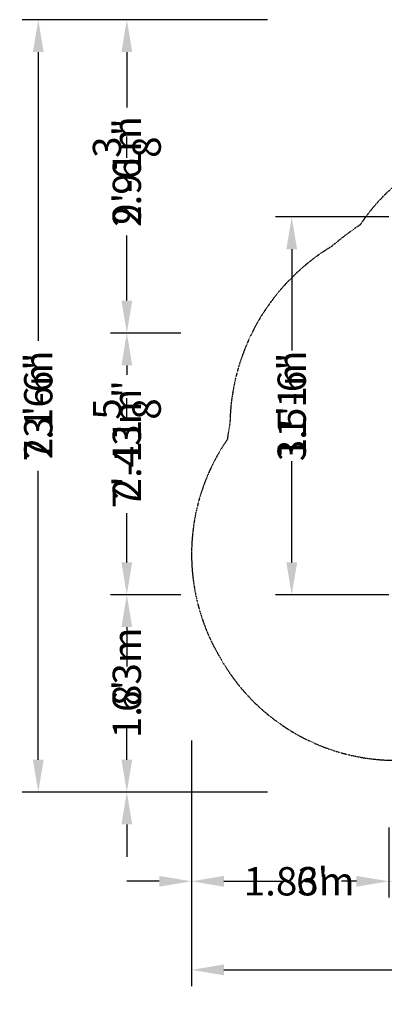
# Model space of a CAD drawing. Units: millimetres. Extents: x -4732 to 5288, y -4879 to 4253.
# Drawn here: x -4732 to -1350, y -4879 to 4253 of the extents above; entities that cross this region are included whole.
import ezdxf

# ---------------------------------------------------------------- set-up
doc = ezdxf.new("R2010")
doc.units = ezdxf.units.MM
doc.linetypes.add('STRICHPUNKT', pattern=[1, 0.5, -0.25, 0, -0.25])
for name, color, linetype in [('BEM', 7, 'Continuous'), ('BEM-AMERICA', 7, 'Continuous'), ('BEM-SI-AMERICA', 7, 'Continuous'), ('BEM-SI-CANADA', 7, 'Continuous'), ('SICHER-AMERICA', 7, 'STRICHPUNKT')]:
    doc.layers.add(name, color=color, linetype=linetype)
doc.styles.get("Standard").update_dxf_attribs({"font": 'arial.ttf'})
doc.dimstyles.new("America 1-8''", dxfattribs={"dimscale": 75, "dimtxt": 3.5, "dimasz": 4, "dimexe": 2, "dimexo": 0, "dimgap": 1, "dimtad": 0, "dimdec": 6, "dimlfac": 0.03937, "dimzin": 0, "dimdsep": 46, "dimlunit": 4, "dimtxsty": 'Standard', "dimcen": 2, "dimadec": 0, "dimazin": 0, "dimtfac": 1, "dimtdec": 6, "dimtofl": 0, "dimtmove": 0, "dimatfit": 3, "dimfxl": 2, "dimtolj": 1, "dimtzin": 0, "dimarcsym": 0})
doc.dimstyles.new('America SI', dxfattribs={"dimscale": 75, "dimtxt": 3.5, "dimasz": 4, "dimexe": 2, "dimexo": 0, "dimgap": 2, "dimtad": 0, "dimdec": 4, "dimlfac": 0.03937, "dimzin": 0, "dimdsep": 46, "dimlunit": 4, "dimtxsty": 'Standard', "dimcen": 2, "dimadec": 0, "dimazin": 0, "dimtfac": 1, "dimtdec": 4, "dimtofl": 0, "dimtmove": 0, "dimatfit": 3, "dimfxl": 2, "dimtolj": 1, "dimtzin": 0, "dimarcsym": 0})
doc.dimstyles.new('Europa 1-100', dxfattribs={"dimscale": 75, "dimtxt": 3.5, "dimasz": 4, "dimexe": 2, "dimexo": 0, "dimgap": 2, "dimtad": 0, "dimlfac": 0.001, "dimzin": 0, "dimdsep": 46, "dimtxsty": 'Standard', "dimcen": 2, "dimadec": 0, "dimazin": 0, "dimtfac": 1, "dimtofl": 0, "dimtmove": 0, "dimatfit": 3, "dimfxl": 2, "dimtolj": 1, "dimtzin": 0, "dimarcsym": 0})
doc.dimstyles.new('Europa SI', dxfattribs={"dimscale": 75, "dimtxt": 3.5, "dimasz": 4, "dimexe": 2, "dimexo": 0, "dimgap": 2, "dimtad": 0, "dimlfac": 0.001, "dimzin": 0, "dimdsep": 46, "dimtxsty": 'Standard', "dimcen": 2, "dimadec": 0, "dimazin": 0, "dimtfac": 1, "dimtofl": 0, "dimtmove": 0, "dimatfit": 3, "dimfxl": 2, "dimtolj": 1, "dimtzin": 0, "dimarcsym": 0})

# ---------------------------------------------------------------- blocks, each defined once
blk = doc.blocks.new('*D3')
at = {"layer": 'BEM', "color": 0, "lineweight": -2, "transparency": 16777216}
for p, q in [((-1308.7, 2424.1), (-2358.7, 2424.1)), ((-2208.7, 2124.1), (-2208.7, 1311.7)), ((-2208.7, -781), (-2208.7, 31.5)), ((-1308.7, -1081), (-2358.7, -1081))]:
    blk.add_line(p, q, dxfattribs=at)
at = {"layer": 'BEM', "color": 0, "transparency": 16777216}
for points in [[(-2258.7, 2124.1), (-2158.7, 2124.1), (-2208.7, 2424.1)], [(-2258.7, -781), (-2158.7, -781), (-2208.7, -1081)]]:
    blk.add_solid(points, dxfattribs=at)
at = {"layer": 'Defpoints', "color": 0, "transparency": 16777216}
for p in [(-2208.7, 2424.1), (-1308.7, 2424.1), (-1308.7, -1081)]:
    blk.add_point(p, dxfattribs=at)
at = {"layer": 'BEM', "color": 0, "transparency": 16777216, "insert": (-2208.7, 671.6), "char_height": 262.5, "attachment_point": 5, "rotation": 90}
blk.add_mtext('\\A1;3.51m', dxfattribs=at)
blk = doc.blocks.new('*D4')
at = {"layer": 'BEM-AMERICA', "color": 0, "lineweight": -2, "transparency": 16777216}
for p, q in [((-1308.7, 2424.1), (-2358.7, 2424.1)), ((-2208.7, 2124.1), (-2208.7, 1185.1)), ((-2208.7, -781), (-2208.7, 158.1)), ((-1308.7, -1081), (-2358.7, -1081))]:
    blk.add_line(p, q, dxfattribs=at)
at = {"layer": 'BEM-AMERICA', "color": 0, "transparency": 16777216}
for points in [[(-2258.7, 2124.1), (-2158.7, 2124.1), (-2208.7, 2424.1)], [(-2258.7, -781), (-2158.7, -781), (-2208.7, -1081)]]:
    blk.add_solid(points, dxfattribs=at)
at = {"layer": 'Defpoints', "color": 0, "transparency": 16777216}
for p in [(-2208.7, 2424.1), (-1308.7, 2424.1), (-1308.7, -1081)]:
    blk.add_point(p, dxfattribs=at)
at = {"layer": 'BEM-AMERICA', "color": 0, "transparency": 16777216, "insert": (-2208.7, 671.6), "char_height": 262.5, "attachment_point": 5, "rotation": 90}
blk.add_mtext('\\A1;11\'-6"', dxfattribs=at)
blk = doc.blocks.new('*D5')
at = {"layer": 'BEM-SI-AMERICA', "color": 0, "lineweight": -2, "transparency": 16777216}
for p, q in [((-3238, -1081), (-3888, -1081)), ((-3738, -1381), (-3738, -1747)), ((-3738, -2610.1), (-3738, -2290)), ((-2433, -2910.1), (-3888, -2910.1))]:
    blk.add_line(p, q, dxfattribs=at)
at = {"layer": 'BEM-SI-AMERICA', "color": 0, "transparency": 16777216}
for points in [[(-3788, -1381), (-3688, -1381), (-3738, -1081)], [(-3788, -2610.1), (-3688, -2610.1), (-3738, -2910.1)]]:
    blk.add_solid(points, dxfattribs=at)
at = {"layer": 'Defpoints', "color": 0, "transparency": 16777216}
for p in [(-3238, -1081), (-3738, -2910.1), (-2433, -2910.1)]:
    blk.add_point(p, dxfattribs=at)
at = {"layer": 'BEM-SI-AMERICA', "color": 0, "transparency": 16777216, "insert": (-3738, -2018.5), "char_height": 262.5, "attachment_point": 5, "rotation": 90}
blk.add_mtext("\\A1;6'", dxfattribs=at)
blk = doc.blocks.new('*D6')
at = {"layer": 'BEM-SI-AMERICA', "color": 0, "lineweight": -2, "transparency": 16777216}
for p, q in [((-2433, 4253), (-4709.3, 4253)), ((-4559.3, 3953), (-4559.3, 1274.6)), ((-4559.3, -2610.1), (-4559.3, 68.4)), ((-2433, -2910.1), (-4709.3, -2910.1))]:
    blk.add_line(p, q, dxfattribs=at)
at = {"layer": 'BEM-SI-AMERICA', "color": 0, "transparency": 16777216}
for points in [[(-4609.3, 3953), (-4509.3, 3953), (-4559.3, 4253)], [(-4609.3, -2610.1), (-4509.3, -2610.1), (-4559.3, -2910.1)]]:
    blk.add_solid(points, dxfattribs=at)
at = {"layer": 'Defpoints', "color": 0, "transparency": 16777216}
for p in [(-4559.3, 4253), (-2433, 4253), (-2433, -2910.1)]:
    blk.add_point(p, dxfattribs=at)
at = {"layer": 'BEM-SI-AMERICA', "color": 0, "transparency": 16777216, "insert": (-4559.3, 671.5), "char_height": 262.5, "attachment_point": 5, "rotation": 90}
blk.add_mtext('\\A1;23\'-6"', dxfattribs=at)
blk = doc.blocks.new('*D7')
at = {"layer": 'BEM-SI-CANADA', "color": 0, "lineweight": -2, "transparency": 16777216}
for p, q in [((-3738, -781), (-3738, -481)), ((-3238, -1081), (-3888, -1081)), ((-2433, -2910.1), (-3888, -2910.1)), ((-3738, -3210.1), (-3738, -3510.1))]:
    blk.add_line(p, q, dxfattribs=at)
at = {"layer": 'BEM-SI-CANADA', "color": 0, "transparency": 16777216}
for points in [[(-3788, -781), (-3688, -781), (-3738, -1081)], [(-3788, -3210.1), (-3688, -3210.1), (-3738, -2910.1)]]:
    blk.add_solid(points, dxfattribs=at)
at = {"layer": 'Defpoints', "color": 0, "transparency": 16777216}
for p in [(-3238, -1081), (-3738, -2910.1), (-2433, -2910.1)]:
    blk.add_point(p, dxfattribs=at)
at = {"layer": 'BEM-SI-CANADA', "color": 0, "transparency": 16777216, "insert": (-3738, -1897), "char_height": 262.5, "attachment_point": 5, "rotation": 90}
blk.add_mtext('\\A1;1.83m', dxfattribs=at)
blk = doc.blocks.new('*D8')
at = {"layer": 'BEM-SI-CANADA', "color": 0, "lineweight": -2, "transparency": 16777216}
for p, q in [((-2433, 4253), (-4709.3, 4253)), ((-4559.3, 3953), (-4559.3, 1310.6)), ((-4559.3, -2610.1), (-4559.3, 32.4)), ((-2433, -2910.1), (-4709.3, -2910.1))]:
    blk.add_line(p, q, dxfattribs=at)
at = {"layer": 'BEM-SI-CANADA', "color": 0, "transparency": 16777216}
for points in [[(-4609.3, 3953), (-4509.3, 3953), (-4559.3, 4253)], [(-4609.3, -2610.1), (-4509.3, -2610.1), (-4559.3, -2910.1)]]:
    blk.add_solid(points, dxfattribs=at)
at = {"layer": 'Defpoints', "color": 0, "transparency": 16777216}
for p in [(-4559.3, 4253), (-2433, 4253), (-2433, -2910.1)]:
    blk.add_point(p, dxfattribs=at)
at = {"layer": 'BEM-SI-CANADA', "color": 0, "transparency": 16777216, "insert": (-4559.3, 671.5), "char_height": 262.5, "attachment_point": 5, "rotation": 90}
blk.add_mtext('\\A1;7.16m', dxfattribs=at)
blk = doc.blocks.new('*D9')
at = {"layer": 'BEM-SI-AMERICA', "color": 0, "lineweight": -2, "transparency": 16777216}
for p, q in [((-2433, 4253), (-3888, 4253)), ((-3738, 3953), (-3738, 3439.4)), ((-3738, 1647.2), (-3738, 2251.1)), ((-3238, 1347.2), (-3888, 1347.2))]:
    blk.add_line(p, q, dxfattribs=at)
at = {"layer": 'BEM-SI-AMERICA', "color": 0, "transparency": 16777216}
for points in [[(-3788, 3953), (-3688, 3953), (-3738, 4253)], [(-3788, 1647.2), (-3688, 1647.2), (-3738, 1347.2)]]:
    blk.add_solid(points, dxfattribs=at)
at = {"layer": 'Defpoints', "color": 0, "transparency": 16777216}
for p in [(-3738, 4253), (-2433, 4253), (-3238, 1347.2)]:
    blk.add_point(p, dxfattribs=at)
at = {"layer": 'BEM-SI-AMERICA', "color": 0, "transparency": 16777216, "insert": (-3738, 2845.3), "char_height": 262.5, "attachment_point": 5, "rotation": 90}
blk.add_mtext('\\A1;9\'-6{\\H1.000000x;\\S3/8;}"', dxfattribs=at)
blk = doc.blocks.new('*D10')
at = {"layer": 'BEM-SI-CANADA', "color": 0, "lineweight": -2, "transparency": 16777216}
for p, q in [((-2433, 4253), (-3888, 4253)), ((-3738, 3953), (-3738, 3487.7)), ((-3738, 1647.2), (-3738, 2202.9)), ((-3238, 1347.2), (-3888, 1347.2))]:
    blk.add_line(p, q, dxfattribs=at)
at = {"layer": 'BEM-SI-CANADA', "color": 0, "transparency": 16777216}
for points in [[(-3788, 3953), (-3688, 3953), (-3738, 4253)], [(-3788, 1647.2), (-3688, 1647.2), (-3738, 1347.2)]]:
    blk.add_solid(points, dxfattribs=at)
at = {"layer": 'Defpoints', "color": 0, "transparency": 16777216}
for p in [(-3738, 4253), (-2433, 4253), (-3238, 1347.2)]:
    blk.add_point(p, dxfattribs=at)
at = {"layer": 'BEM-SI-CANADA', "color": 0, "transparency": 16777216, "insert": (-3738, 2845.3), "char_height": 262.5, "attachment_point": 5, "rotation": 90}
blk.add_mtext('\\A1;2.91m', dxfattribs=at)
blk = doc.blocks.new('*D11')
at = {"layer": 'BEM-SI-AMERICA', "color": 0, "lineweight": -2, "transparency": 16777216}
for p, q in [((-3238, 1347.2), (-3888, 1347.2)), ((-3738, 1047.2), (-3738, 1012.8)), ((-3738, -781), (-3738, -378.4)), ((-3238, -1081), (-3888, -1081))]:
    blk.add_line(p, q, dxfattribs=at)
at = {"layer": 'BEM-SI-AMERICA', "color": 0, "transparency": 16777216}
for points in [[(-3788, 1047.2), (-3688, 1047.2), (-3738, 1347.2)], [(-3788, -781), (-3688, -781), (-3738, -1081)]]:
    blk.add_solid(points, dxfattribs=at)
at = {"layer": 'Defpoints', "color": 0, "transparency": 16777216}
for p in [(-3238, 1347.2), (-3738, -1081), (-3238, -1081)]:
    blk.add_point(p, dxfattribs=at)
at = {"layer": 'BEM-SI-AMERICA', "color": 0, "transparency": 16777216, "insert": (-3738, 317.2), "char_height": 262.5, "attachment_point": 5, "rotation": 90}
blk.add_mtext('\\A1;7\'-11{\\H1.000000x;\\S5/8;}"', dxfattribs=at)
blk = doc.blocks.new('*D12')
at = {"layer": 'BEM-SI-CANADA', "color": 0, "lineweight": -2, "transparency": 16777216}
for p, q in [((-3238, 1347.2), (-3888, 1347.2)), ((-3738, 1047.2), (-3738, 959.6)), ((-3738, -781), (-3738, -325.2)), ((-3238, -1081), (-3888, -1081))]:
    blk.add_line(p, q, dxfattribs=at)
at = {"layer": 'BEM-SI-CANADA', "color": 0, "transparency": 16777216}
for points in [[(-3788, 1047.2), (-3688, 1047.2), (-3738, 1347.2)], [(-3788, -781), (-3688, -781), (-3738, -1081)]]:
    blk.add_solid(points, dxfattribs=at)
at = {"layer": 'Defpoints', "color": 0, "transparency": 16777216}
for p in [(-3238, 1347.2), (-3738, -1081), (-3238, -1081)]:
    blk.add_point(p, dxfattribs=at)
at = {"layer": 'BEM-SI-CANADA', "color": 0, "transparency": 16777216, "insert": (-3738, 317.2), "char_height": 262.5, "attachment_point": 5, "rotation": 90}
blk.add_mtext('\\A1;2.43m', dxfattribs=at)
blk = doc.blocks.new('*D29')
at = {"layer": 'BEM-SI-AMERICA', "color": 0, "lineweight": -2, "transparency": 16777216}
for p, q in [((-3137.7, -2433), (-3137.7, -3888)), ((-1308.7, -3238), (-1308.7, -3888)), ((-2837.7, -3738), (-2290, -3738)), ((-1608.7, -3738), (-1747, -3738))]:
    blk.add_line(p, q, dxfattribs=at)
at = {"layer": 'BEM-SI-AMERICA', "color": 0, "transparency": 16777216}
for points in [[(-2837.7, -3688), (-2837.7, -3788), (-3137.7, -3738)], [(-1608.7, -3688), (-1608.7, -3788), (-1308.7, -3738)]]:
    blk.add_solid(points, dxfattribs=at)
at = {"layer": 'Defpoints', "color": 0, "transparency": 16777216}
for p in [(-3137.7, -2433), (-1308.7, -3238), (-3137.7, -3738)]:
    blk.add_point(p, dxfattribs=at)
at = {"layer": 'BEM-SI-AMERICA', "color": 0, "transparency": 16777216, "insert": (-2018.5, -3738), "char_height": 262.5, "attachment_point": 5}
blk.add_mtext("\\A1;6'", dxfattribs=at)
blk = doc.blocks.new('*D30')
at = {"layer": 'BEM-SI-AMERICA', "color": 0, "lineweight": -2, "transparency": 16777216}
for p, q in [((-3137.7, -2433), (-3137.7, -4709.3)), ((4688.4, -2433), (4688.4, -4709.3)), ((-2837.7, -4559.3), (77, -4559.3)), ((4388.4, -4559.3), (1473.7, -4559.3))]:
    blk.add_line(p, q, dxfattribs=at)
at = {"layer": 'BEM-SI-AMERICA', "color": 0, "transparency": 16777216}
for points in [[(-2837.7, -4509.3), (-2837.7, -4609.3), (-3137.7, -4559.3)], [(4388.4, -4509.3), (4388.4, -4609.3), (4688.4, -4559.3)]]:
    blk.add_solid(points, dxfattribs=at)
at = {"layer": 'Defpoints', "color": 0, "transparency": 16777216}
for p in [(-3137.7, -2433), (4688.4, -2433), (4688.4, -4559.3)]:
    blk.add_point(p, dxfattribs=at)
at = {"layer": 'BEM-SI-AMERICA', "color": 0, "transparency": 16777216, "insert": (775.4, -4559.3), "char_height": 262.5, "attachment_point": 5}
blk.add_mtext('\\A1;25\'-8{\\H1.000000x;\\S1/8;}"', dxfattribs=at)
blk = doc.blocks.new('*D31')
at = {"layer": 'BEM-SI-CANADA', "color": 0, "lineweight": -2, "transparency": 16777216}
for p, q in [((-3137.7, -2433), (-3137.7, -3888)), ((-1308.7, -3238), (-1308.7, -3888)), ((-3437.7, -3738), (-3737.7, -3738)), ((-1008.7, -3738), (-708.7, -3738))]:
    blk.add_line(p, q, dxfattribs=at)
at = {"layer": 'BEM-SI-CANADA', "color": 0, "transparency": 16777216}
for points in [[(-3437.7, -3688), (-3437.7, -3788), (-3137.7, -3738)], [(-1008.7, -3688), (-1008.7, -3788), (-1308.7, -3738)]]:
    blk.add_solid(points, dxfattribs=at)
at = {"layer": 'Defpoints', "color": 0, "transparency": 16777216}
for p in [(-3137.7, -2433), (-1308.7, -3238), (-3137.7, -3738)]:
    blk.add_point(p, dxfattribs=at)
at = {"layer": 'BEM-SI-CANADA', "color": 0, "transparency": 16777216, "insert": (-2140, -3738), "char_height": 262.5, "attachment_point": 5}
blk.add_mtext('\\A1;1.83m', dxfattribs=at)
blk = doc.blocks.new('*D32')
at = {"layer": 'BEM-SI-CANADA', "color": 0, "lineweight": -2, "transparency": 16777216}
for p, q in [((-3137.7, -2433), (-3137.7, -4709.3)), ((4688.4, -2433), (4688.4, -4709.3)), ((-2837.7, -4559.3), (136.3, -4559.3)), ((4388.4, -4559.3), (1414.5, -4559.3))]:
    blk.add_line(p, q, dxfattribs=at)
at = {"layer": 'BEM-SI-CANADA', "color": 0, "transparency": 16777216}
for points in [[(-2837.7, -4509.3), (-2837.7, -4609.3), (-3137.7, -4559.3)], [(4388.4, -4509.3), (4388.4, -4609.3), (4688.4, -4559.3)]]:
    blk.add_solid(points, dxfattribs=at)
at = {"layer": 'Defpoints', "color": 0, "transparency": 16777216}
for p in [(-3137.7, -2433), (4688.4, -2433), (4688.4, -4559.3)]:
    blk.add_point(p, dxfattribs=at)
at = {"layer": 'BEM-SI-CANADA', "color": 0, "transparency": 16777216, "insert": (775.4, -4559.3), "char_height": 262.5, "attachment_point": 5}
blk.add_mtext('\\A1;7.83m', dxfattribs=at)

msp = doc.modelspace()

# ---------------------------------------------------------------- linework, layer by layer
at = {"layer": 'SICHER-AMERICA', "ltscale": 0.01}
msp.add_lwpolyline([(-2616.3801871, 1265.3276234, 0.0992078022), (-2781.6415517, 515.4718982, 0.0139067285), (-2805.9970045, 360.0302914, 0.2896978279), (-2886.7877253, -1640.7069399), (-2864.2877248, -1679.6780828, 0.2896978224), (-1091.2031104, -2610.0798401, 0.0139067292), (-944.4089958, -2666.7082046, 0.2577102069), (944.4089838, -2666.7082089, 0.0000769841), (945.230115, -2666.4172647, 0.3423248302), (3070.6486214, -1798.820608), (3083.8009378, -1776.0401284, 0.5209576707), (4428.6677365, 1103.4145198), (3169.9188705, 3283.6315098, 0.5710156015), (-169.7489612, 3315.4530453), (-263.0795131, 3160.6873652, 0.2156135582), (-1576.195575, 2349.2229586, 0.0289767952), (-1837.2325284, 2151.2363042, 0.0992077586), (-2403.9957553, 1633.1881755, 0.0576229316)], format="xyb", close=True, dxfattribs=at)

# ---------------------------------------------------------------- dimensions: what is measured, and where the dimension line sits
at = {"layer": 'BEM'}
dim = msp.add_linear_dim(base=(-2208.7221558, 2424.1343072), p1=(-1308.7221558, -1080.9759306), p2=(-1308.7221558, 2424.1343072), angle=90, dimstyle='Europa 1-100', override={"dimpost": 'm'}, dxfattribs=at)
dim.commit()
dim.dimension.update_dxf_attribs({"geometry": '*D3', "text_midpoint": (-2208.7221558, 671.5791883)})
at = {"layer": 'BEM-AMERICA'}
dim = msp.add_linear_dim(base=(-2208.7221558356, 2424.1343072188), p1=(-1308.7221558355, -1080.9759305504), p2=(-1308.7221558356, 2424.1343072188), angle=90, dimstyle="America 1-8''", dxfattribs=at)
dim.commit()
dim.dimension.update_dxf_attribs({"geometry": '*D4', "text_midpoint": (-2208.7221558356, 671.5791883342)})
at = {"layer": 'BEM-SI-AMERICA'}
dim = msp.add_linear_dim(base=(-4559.2938021, 4253.0434954), p1=(-2432.9848136, -2910.0920429), p2=(-2432.9848136, 4253.0434954), angle=90, dimstyle='America SI', dxfattribs=at)
dim.commit()
dim.dimension.update_dxf_attribs({"geometry": '*D6', "text_midpoint": (-4559.2938021, 671.4757262)})
for base, p1, p2, angle, picture, middle in [((-3737.9848136, 4253.0434954), (-3237.9848136, 1347.2023723), (-2432.9848136, 4253.0434954), 270, '*D9', (-3737.9848136, 2845.2809235)), ((-3737.9848136, -1080.9759306), (-3237.9848136, 1347.2023723), (-3237.9848136, -1080.9759306), 90, '*D11', (-3737.9848136, 317.2079345)), ((-3737.9848136, -2910.0920429), (-3237.9848136, -1080.9759306), (-2432.9848136, -2910.0920429), 90, '*D5', (-3737.9848136, -2018.5111815))]:
    dim = msp.add_linear_dim(base=base, p1=p1, p2=p2, angle=angle, dimstyle='America SI', dxfattribs=at)
    dim.commit()
    dim.dimension.update_dxf_attribs({"geometry": picture, "text_midpoint": middle, "dimtype": 160})
dim = msp.add_linear_dim(base=(-3137.7221558, -3737.9848136), p1=(-1308.7221558, -3237.9848136), p2=(-3137.7221558, -2432.9848136), dimstyle='America SI', dxfattribs=at)
dim.commit()
dim.dimension.update_dxf_attribs({"geometry": '*D29', "text_midpoint": (-2018.5111815, -3737.9848136), "dimtype": 160})
dim = msp.add_linear_dim(base=(4688.4444786, -4559.2938021), p1=(-3137.7221558, -2432.9848136), p2=(4688.4444786, -2432.9848136), dimstyle='America SI', dxfattribs=at)
dim.commit()
dim.dimension.update_dxf_attribs({"geometry": '*D30', "text_midpoint": (775.3611614, -4559.2938021)})
at = {"layer": 'BEM-SI-CANADA'}
dim = msp.add_linear_dim(base=(-4559.2938021, 4253.0434954), p1=(-2432.9848136, -2910.0920429), p2=(-2432.9848136, 4253.0434954), angle=90, dimstyle='Europa SI', override={"dimpost": 'm'}, dxfattribs=at)
dim.commit()
dim.dimension.update_dxf_attribs({"geometry": '*D8', "text_midpoint": (-4559.2938021, 671.4757262)})
for base, p1, p2, angle, picture, middle in [((-3737.9848136, 4253.0434954), (-3237.9848136, 1347.2023723), (-2432.9848136, 4253.0434954), 270, '*D10', (-3737.9848136, 2845.2809235)), ((-3737.9848136, -1080.9759306), (-3237.9848136, 1347.2023723), (-3237.9848136, -1080.9759306), 90, '*D12', (-3737.9848136, 317.2079388)), ((-3737.9848136, -2910.0920429), (-3237.9848136, -1080.9759306), (-2432.9848136, -2910.0920429), 90, '*D7', (-3737.9848136, -1897.0198786))]:
    dim = msp.add_linear_dim(base=base, p1=p1, p2=p2, angle=angle, dimstyle='Europa SI', override={"dimpost": 'm'}, dxfattribs=at)
    dim.commit()
    dim.dimension.update_dxf_attribs({"geometry": picture, "text_midpoint": middle, "dimtype": 160})
dim = msp.add_linear_dim(base=(-3137.7221558, -3737.9848136), p1=(-1308.7221558, -3237.9848136), p2=(-3137.7221558, -2432.9848136), dimstyle='Europa SI', override={"dimpost": 'm'}, dxfattribs=at)
dim.commit()
dim.dimension.update_dxf_attribs({"geometry": '*D31', "text_midpoint": (-2140.0024844, -3737.9848136), "dimtype": 160})
dim = msp.add_linear_dim(base=(4688.4444786, -4559.2938021), p1=(-3137.7221558, -2432.9848136), p2=(4688.4444786, -2432.9848136), dimstyle='Europa SI', override={"dimpost": 'm'}, dxfattribs=at)
dim.commit()
dim.dimension.update_dxf_attribs({"geometry": '*D32', "text_midpoint": (775.3611614, -4559.2938021)})

doc.saveas('drawing.dxf')
